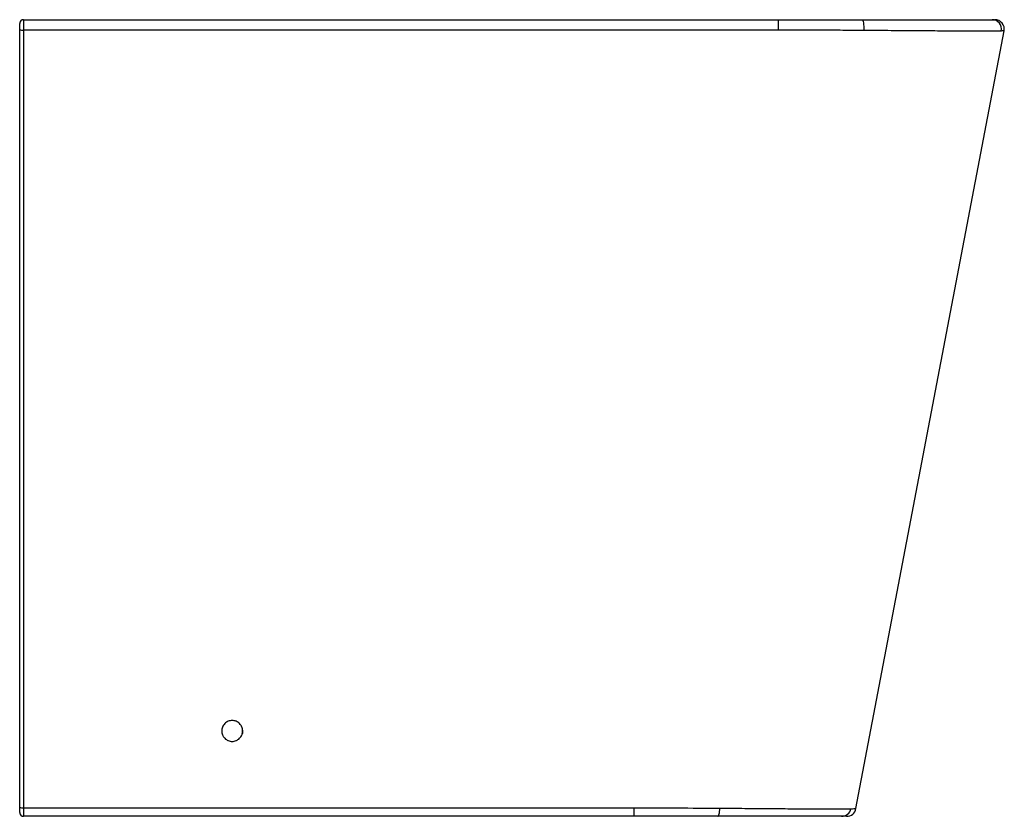
# Model space of a CAD drawing. Units: millimetres. Extents: x -260 to 259, y -210 to 210.
import ezdxf

# ---------------------------------------------------------------- set-up
doc = ezdxf.new("R2010")
doc.units = ezdxf.units.MM

msp = doc.modelspace()

# ---------------------------------------------------------------- linework, layer by layer
at = {"color": 7, "linetype": 'Continuous', "lineweight": 25}
for p, q in [((-258, 210), (139.94, 210)), ((-260, -205.3), (-260, 204.7)), ((-257.98, 204.5), (-257.98, -205.5)), ((180.77, -205.94), (258.87, 204.06)), ((-257.98, -205.5), (63.86, -205.5)), ((63.8, -210), (-258, -210))]:
    msp.add_line(p, q, dxfattribs=at)
at = {"color": 7, "linetype": 'Continuous', "lineweight": 25, "flags": 128}
for points in [[(184.07, 210), (184.25, 209.89), (184.43, 209.55), (184.59, 209.02), (184.73, 208.3), (184.83, 207.43), (184.91, 206.45), (184.94, 205.41), (184.94, 204.34)], [(107.93, -210), (108.12, -209.92), (108.3, -209.68), (108.47, -209.3), (108.63, -208.77), (108.76, -208.12), (108.87, -207.38), (108.94, -206.56), (108.99, -205.69)]]:
    msp.add_lwpolyline(points, dxfattribs=at)
at = {"color": 7, "linetype": 'Continuous', "lineweight": 25}
for centre, radius, start, end in [((-258, 208), 2, 90, 180), ((43.29, 205.96), 96.73, 359.1295, 2.3918), ((252.48, 205), 5, 348.8562, 89.9731), ((253.96, 205), 5, 349.1395, 90), ((-258.48, 209.69), 5.22, 253.0806, 275.5496), ((-258.48, -200.31), 5.22, 253.0806, 275.5496), ((-31.6, -206.55), 95.46, 357.9313, 0.6306), ((173.22, -205.02), 4.98, 270.1039, 348.809), ((175.86, -205), 5, 270, 349.1179), ((-258, -208), 2, 180, 270)]:
    msp.add_arc(centre, radius, start, end, dxfattribs=at)
for points, knots in [([(-260, 204.7), (-260, 204.91), (-260, 205.12), (-260, 205.53), (-260, 205.74), (-260, 206.13), (-260, 206.32), (-260, 206.69), (-260, 206.86), (-260, 207.17), (-260, 207.31), (-260, 207.55), (-260, 207.66), (-260, 207.83), (-260, 207.89), (-260, 207.98), (-260, 208), (-260, 208)], [0, 0, 0, 0, 0.125, 0.125, 0.25, 0.25, 0.375, 0.375, 0.5, 0.5, 0.625, 0.625, 0.75, 0.75, 0.875, 0.875, 1, 1, 1, 1]), ([(-258, 210), (-258, 210), (-258, 209.96), (-257.99, 209.82), (-257.99, 209.71), (-257.99, 209.43), (-257.99, 209.25), (-257.99, 208.95), (-257.99, 208.84), (-257.98, 208.6), (-257.98, 208.36), (-257.98, 208.09), (-257.98, 207.81), (-257.98, 207.66), (-257.98, 207.21), (-257.98, 206.89), (-257.98, 206.23), (-257.98, 205.88), (-257.98, 205.19), (-257.98, 204.85), (-257.98, 204.5)], [0, 0, 0, 0, 0.125, 0.125, 0.25, 0.25, 0.375, 0.375, 0.4375, 0.4375, 0.5, 0.5625, 0.5625, 0.625, 0.625, 0.75, 0.75, 0.875, 0.875, 1, 1, 1, 1]), ([(139.94, 210), (147.34, 210), (154.73, 210), (165.76, 210), (169.43, 210), (174.93, 210), (176.76, 210), (179.5, 210), (180.41, 210), (182.24, 210), (183.16, 210), (184.07, 210)], [0, 0, 0, 0, 0.5, 0.5, 0.75, 0.75, 0.875, 0.875, 0.9375, 0.9375, 1, 1, 1, 1]), ([(184.07, 210), (188.73, 210), (193.26, 210), (199.85, 210), (202.01, 210), (206.27, 210), (208.37, 210), (214.55, 210), (218.41, 210), (223.84, 210), (225.59, 210), (228.11, 210), (228.94, 210), (230.56, 210), (231.35, 210), (235.24, 210), (238, 210), (241.64, 210), (242.77, 210), (244.34, 210), (244.85, 210), (245.81, 210), (246.26, 210), (248.44, 210), (249.79, 210), (251.72, 210), (252.3, 210), (252.49, 210)], [0, 0, 0, 0, 0.125, 0.125, 0.1875, 0.1875, 0.25, 0.25, 0.375, 0.375, 0.4375, 0.4375, 0.46875, 0.46875, 0.5, 0.5, 0.625, 0.625, 0.6875, 0.6875, 0.71875, 0.71875, 0.75, 0.75, 0.875, 0.875, 1, 1, 1, 1]), ([(252.49, 210), (252.93, 210), (253.82, 210), (254.06, 210), (253.96, 210), (253.96, 210)], [0, 0, 0, 0, 0.49967, 0.999367, 1, 1, 1, 1]), ([(140.01, 204.49), (138.97, 204.5), (137.94, 204.5), (135.86, 204.5), (132.76, 204.5), (125.5, 204.5), (110.99, 204.5), (81.97, 204.5), (23.93, 204.5), (-92.15, 204.5), (-191.65, 204.5), (-257.98, 204.5)], [0, 0, 0, 0, 0.007813, 0.007813, 0.015625, 0.03125, 0.0625, 0.125, 0.25, 0.5, 1, 1, 1, 1]), ([(184.94, 204.34), (184.47, 204.35), (184.01, 204.35), (183.08, 204.36), (182.61, 204.36), (181.22, 204.36), (180.29, 204.37), (177.5, 204.37), (175.63, 204.38), (170.03, 204.4), (166.29, 204.41), (155.06, 204.45), (147.54, 204.47), (140.01, 204.49)], [0, 0, 0, 0, 0.03125, 0.03125, 0.0625, 0.0625, 0.125, 0.125, 0.25, 0.25, 0.5, 0.5, 1, 1, 1, 1]), ([(257.39, 204.03), (257.19, 204.01), (256.57, 203.99), (254.53, 203.96), (253.1, 203.95), (250.8, 203.94), (250.31, 203.94), (249.3, 203.94), (248.77, 203.94), (247.11, 203.94), (245.92, 203.94), (242.07, 203.95), (239.16, 203.95), (235.06, 203.97), (234.22, 203.98), (232.5, 203.98), (231.63, 203.99), (228.97, 204), (227.12, 204.01), (221.4, 204.05), (217.32, 204.07), (210.79, 204.12), (208.57, 204.14), (205.16, 204.16), (204.01, 204.17), (201.7, 204.19), (200.54, 204.2), (194.68, 204.25), (189.87, 204.3), (184.94, 204.34)], [0, 0, 0, 0, 0.125, 0.125, 0.25, 0.25, 0.28125, 0.28125, 0.3125, 0.3125, 0.375, 0.375, 0.5, 0.5, 0.53125, 0.53125, 0.5625, 0.5625, 0.625, 0.625, 0.75, 0.75, 0.8125, 0.8125, 0.84375, 0.84375, 0.875, 0.875, 1, 1, 1, 1]), ([(-142.5, -165), (-142.5, -165.36), (-142.54, -165.72), (-142.64, -166.24), (-142.68, -166.42), (-142.79, -166.76), (-142.85, -166.94), (-143.05, -167.43), (-143.22, -167.75), (-143.62, -168.35), (-143.85, -168.63), (-144.36, -169.14), (-144.64, -169.37), (-145.09, -169.67), (-145.25, -169.76), (-145.56, -169.93), (-145.73, -170.01), (-146.22, -170.22), (-146.57, -170.32), (-147.28, -170.47), (-147.64, -170.5), (-148.36, -170.5), (-148.72, -170.46), (-149.43, -170.32), (-149.77, -170.22), (-150.27, -170.01), (-150.44, -169.93), (-150.76, -169.76), (-150.91, -169.67), (-151.36, -169.37), (-151.64, -169.14), (-152.15, -168.63), (-152.38, -168.35), (-152.67, -167.9), (-152.77, -167.75), (-152.94, -167.43), (-153.01, -167.27), (-153.22, -166.77), (-153.32, -166.43), (-153.46, -165.72), (-153.5, -165.36), (-153.5, -164.64), (-153.47, -164.29), (-153.36, -163.76), (-153.32, -163.58), (-153.21, -163.24), (-153.15, -163.07), (-152.95, -162.57), (-152.78, -162.25), (-152.38, -161.65), (-152.15, -161.37), (-151.64, -160.86), (-151.36, -160.63), (-150.76, -160.23), (-150.45, -160.06), (-149.78, -159.78), (-149.43, -159.68), (-148.72, -159.54), (-148.37, -159.5), (-147.64, -159.5), (-147.28, -159.54), (-146.75, -159.64), (-146.58, -159.68), (-146.23, -159.79), (-146.06, -159.85), (-145.56, -160.06), (-145.24, -160.23), (-144.64, -160.63), (-144.36, -160.86), (-143.85, -161.37), (-143.63, -161.64), (-143.33, -162.09), (-143.23, -162.25), (-143.06, -162.57), (-142.99, -162.73), (-142.78, -163.22), (-142.68, -163.57), (-142.54, -164.28), (-142.5, -164.64), (-142.5, -165)], [0, 0, 0, 0, 0.03125, 0.03125, 0.046875, 0.046875, 0.0625, 0.0625, 0.09375, 0.09375, 0.125, 0.125, 0.15625, 0.15625, 0.171875, 0.171875, 0.1875, 0.1875, 0.21875, 0.21875, 0.25, 0.25, 0.28125, 0.28125, 0.3125, 0.3125, 0.328125, 0.328125, 0.34375, 0.34375, 0.375, 0.375, 0.40625, 0.40625, 0.421875, 0.421875, 0.4375, 0.4375, 0.46875, 0.46875, 0.5, 0.5, 0.53125, 0.53125, 0.546875, 0.546875, 0.5625, 0.5625, 0.59375, 0.59375, 0.625, 0.625, 0.65625, 0.65625, 0.6875, 0.6875, 0.71875, 0.71875, 0.75, 0.75, 0.78125, 0.78125, 0.796875, 0.796875, 0.8125, 0.8125, 0.84375, 0.84375, 0.875, 0.875, 0.90625, 0.90625, 0.921875, 0.921875, 0.9375, 0.9375, 0.96875, 0.96875, 1, 1, 1, 1]), ([(-142.54, -164.6), (-142.5, -165.17), (-142.45, -165.85), (-142.72, -166.45), (-142.76, -166.54)], [0, 0, 0, 0, 0.850832, 1, 1, 1, 1]), ([(-260, -208), (-260, -208), (-260, -207.98), (-260, -207.92), (-260, -207.87), (-260, -207.73), (-260, -207.65), (-260, -207.46), (-260, -207.35), (-260, -207.1), (-260, -206.97), (-260, -206.68), (-260, -206.52), (-260, -206.19), (-260, -206.02), (-260, -205.67), (-260, -205.49), (-260, -205.3)], [0, 0, 0, 0, 0.125, 0.125, 0.25, 0.25, 0.375, 0.375, 0.5, 0.5, 0.625, 0.625, 0.75, 0.75, 0.875, 0.875, 1, 1, 1, 1]), ([(-257.98, -205.5), (-257.98, -205.81), (-257.98, -206.12), (-257.98, -206.7), (-257.98, -206.99), (-257.98, -207.53), (-257.98, -207.8), (-257.98, -208.28), (-257.98, -208.5), (-257.99, -208.92), (-257.99, -209.1), (-257.99, -209.42), (-257.99, -209.56), (-257.99, -209.78), (-257.99, -209.86), (-258, -209.97), (-258, -210), (-258, -210)], [0, 0, 0, 0, 0.125, 0.125, 0.25, 0.25, 0.375, 0.375, 0.5, 0.5, 0.625, 0.625, 0.75, 0.75, 0.875, 0.875, 1, 1, 1, 1]), ([(63.86, -205.5), (64.81, -205.5), (65.76, -205.51), (67.66, -205.52), (68.61, -205.52), (71.45, -205.53), (73.35, -205.54), (79.03, -205.56), (82.81, -205.58), (94.1, -205.62), (101.57, -205.65), (108.99, -205.69)], [0, 0, 0, 0, 0.0625, 0.0625, 0.125, 0.125, 0.25, 0.25, 0.5, 0.5, 1, 1, 1, 1]), ([(108.99, -205.69), (109.56, -205.69), (110.12, -205.69), (111.26, -205.7), (111.82, -205.71), (113.51, -205.72), (114.62, -205.73), (117.94, -205.76), (120.12, -205.78), (126.55, -205.84), (130.71, -205.87), (135.73, -205.91), (136.73, -205.91), (138.7, -205.93), (139.66, -205.93), (142.52, -205.95), (144.36, -205.97), (149.71, -206), (153.04, -206.01), (156.89, -206.03), (157.65, -206.03), (159.13, -206.04), (159.85, -206.04), (161.96, -206.05), (163.29, -206.05), (165.78, -206.06), (166.95, -206.06), (169.12, -206.06), (170.13, -206.06), (171.53, -206.06), (171.98, -206.05), (172.83, -206.05), (173.23, -206.05), (174.38, -206.04), (175.06, -206.04), (176.24, -206.03), (176.74, -206.02), (177.35, -206.01), (177.54, -206), (177.77, -206), (177.85, -205.99), (177.98, -205.99), (178.05, -205.99), (178.1, -205.98)], [0, 0, 0, 0, 0.015625, 0.015625, 0.03125, 0.03125, 0.0625, 0.0625, 0.125, 0.125, 0.25, 0.25, 0.28125, 0.28125, 0.3125, 0.3125, 0.375, 0.375, 0.5, 0.5, 0.53125, 0.53125, 0.5625, 0.5625, 0.625, 0.625, 0.6875, 0.6875, 0.75, 0.75, 0.78125, 0.78125, 0.8125, 0.8125, 0.875, 0.875, 0.9375, 0.9375, 0.96875, 0.96875, 0.984375, 0.984375, 1, 1, 1, 1]), ([(107.93, -210), (100.66, -210), (93.35, -210), (82.32, -210), (78.63, -210), (73.08, -210), (71.23, -210), (68.45, -210), (67.52, -210), (65.66, -210), (64.73, -210), (63.8, -210)], [0, 0, 0, 0, 0.5, 0.5, 0.75, 0.75, 0.875, 0.875, 0.9375, 0.9375, 1, 1, 1, 1]), ([(173.22, -210), (173.17, -210), (173.11, -210), (172.99, -210), (172.92, -210), (172.69, -210), (172.52, -210), (171.95, -210), (171.48, -210), (170.38, -210), (169.74, -210), (168.66, -210), (168.28, -210), (167.48, -210), (167.06, -210), (165.74, -210), (164.78, -210), (162.73, -210), (161.63, -210), (159.28, -210), (158.02, -210), (156.03, -210), (155.35, -210), (153.95, -210), (153.23, -210), (149.58, -210), (146.44, -210), (141.38, -210), (139.64, -210), (136.94, -210), (136.02, -210), (134.17, -210), (133.22, -210), (128.47, -210), (124.54, -210), (118.46, -210), (116.39, -210), (113.26, -210), (112.2, -210), (110.61, -210), (110.07, -210), (109, -210), (108.47, -210), (107.93, -210)], [0, 0, 0, 0, 0.015625, 0.015625, 0.03125, 0.03125, 0.0625, 0.0625, 0.125, 0.125, 0.1875, 0.1875, 0.21875, 0.21875, 0.25, 0.25, 0.3125, 0.3125, 0.375, 0.375, 0.4375, 0.4375, 0.46875, 0.46875, 0.5, 0.5, 0.625, 0.625, 0.6875, 0.6875, 0.71875, 0.71875, 0.75, 0.75, 0.875, 0.875, 0.9375, 0.9375, 0.96875, 0.96875, 0.984375, 0.984375, 1, 1, 1, 1]), ([(175.86, -210), (175.75, -210), (175.54, -210), (174, -210), (173.22, -210)], [0, 0, 0, 0, 0.4976, 1, 1, 1, 1])]:
    msp.add_open_spline(points, degree=3, knots=knots, dxfattribs=at)
at = {"color": 8, "linetype": 'Continuous', "lineweight": 25}
for points, knots in [([(258.84, 204.06), (258.82, 204.06), (258.79, 204.05), (258.43, 204.11), (257.73, 204.06), (257.39, 204.03)], [0, 0, 0, 0, 0.277548, 0.638784, 1, 1, 1, 1]), ([(178.1, -205.98), (178.41, -205.98), (179.35, -205.97), (180.33, -205.95), (180.81, -205.93), (180.75, -205.94), (180.74, -205.94)], [0, 0, 0, 0, 0.184625, 0.553922, 0.923713, 1, 1, 1, 1])]:
    msp.add_open_spline(points, degree=3, knots=knots, dxfattribs=at)

doc.saveas('drawing.dxf')
